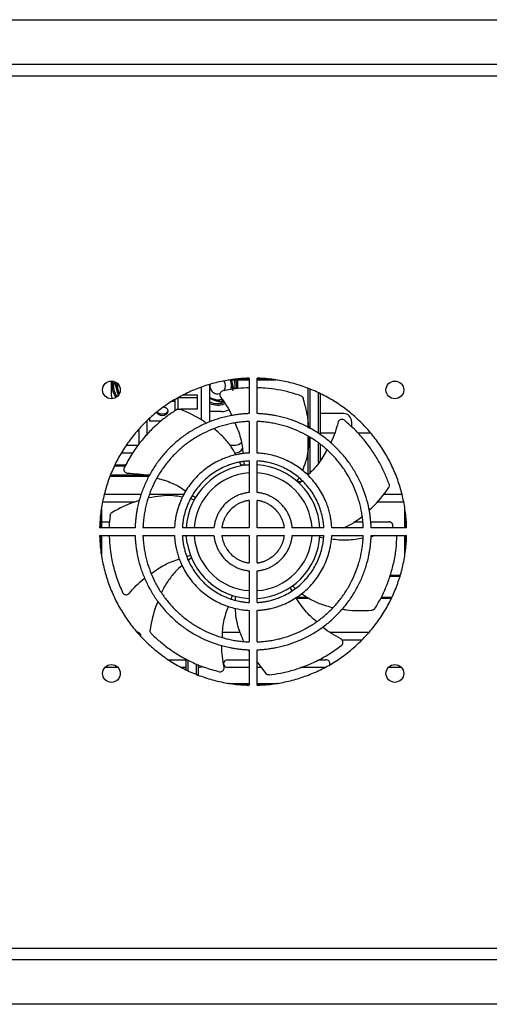
# Model space of a CAD drawing. Units: millimetres. Extents: x -3044 to 3202, y -117 to 6795.
# Drawn here: x -214 to -94, y 5750 to 6000 of the extents above; entities that cross this region are included whole.
import ezdxf

# ---------------------------------------------------------------- set-up
doc = ezdxf.new("R2010")
doc.units = ezdxf.units.MM

msp = doc.modelspace()

# ---------------------------------------------------------------- linework, layer by layer
at = {"color": 7, "linetype": 'Continuous', "lineweight": 25}
for p, q in [((-844.43, 6000.23), (1155.57, 6000.23)), ((-831.68, 5988.93), (1142.82, 5988.93)), ((1142.82, 5985.93), (-831.68, 5985.93)), ((-190.43, 5904.75), (-190.43, 5908.48)), ((-165.43, 5898.1), (-165.43, 5907.56)), ((-155.43, 5908.73), (-160.21, 5908.73)), ((-158.43, 5908.73), (-158.43, 5906.58)), ((-158.25, 5908.93), (-155.43, 5908.93)), ((-155.43, 5909.22), (-155.43, 5900.22)), ((-153.43, 5900.22), (-153.43, 5909.22)), ((-153.43, 5908.93), (-150.62, 5908.93)), ((-148.65, 5908.73), (-153.43, 5908.73)), ((-167.53, 5898.56), (-167.53, 5906.93)), ((-163.43, 5905.23), (-162.8, 5905.34)), ((-140.43, 5896.6), (-140.43, 5906.63)), ((-140.03, 5906.48), (-140.03, 5896.39)), ((-137.83, 5895.21), (-137.83, 5905.52)), ((-137.43, 5905.33), (-137.43, 5894.9)), ((-190.43, 5904.75), (-190.36, 5903.98)), ((-174.23, 5903.3), (-174.9, 5903.3)), ((-174.23, 5903.3), (-174.23, 5903.72)), ((-174.23, 5900.97), (-174.23, 5903.3)), ((-173.59, 5904.21), (-173.59, 5901.39)), ((-168.59, 5904.22), (-173.56, 5904.22)), ((-168.59, 5904.93), (-172.2, 5904.93)), ((-168.59, 5904.22), (-168.59, 5904.93)), ((-168.59, 5901.39), (-168.59, 5904.22)), ((-162.52, 5903.3), (-162.19, 5903.61)), ((-162.06, 5903.39), (-162.46, 5903.01)), ((-172.91, 5901.39), (-168.59, 5901.39)), ((-162.43, 5900.75), (-165.43, 5900.75)), ((-140.43, 5900.23), (-140.89, 5900.23)), ((-131.43, 5900.23), (-137.43, 5900.23)), ((-181.33, 5894.98), (-181.33, 5898.39)), ((-180.73, 5898.91), (-180.73, 5898.35)), ((-180.73, 5898.35), (-177.77, 5898.35)), ((-155.43, 5898.22), (-155.43, 5890.21)), ((-153.43, 5890.21), (-153.43, 5898.22)), ((-129.43, 5898.23), (-129.43, 5896.86)), ((-183.43, 5896.15), (-183.43, 5892.49)), ((-133.86, 5895.23), (-137.43, 5895.23)), ((-124.64, 5895.23), (-127.78, 5895.23)), ((-140.43, 5884.96), (-140.43, 5894.35)), ((-140.03, 5894.13), (-140.03, 5884.96)), ((-137.83, 5887.77), (-137.83, 5892.66)), ((-187.79, 5890.23), (-185.03, 5890.23)), ((-186.54, 5892.23), (-183.61, 5892.23)), ((-160.33, 5892.23), (-158.93, 5892.23)), ((-137.43, 5892.33), (-137.43, 5888.3)), ((-157.45, 5886.96), (-157.84, 5887.87)), ((-156.82, 5888.01), (-156.73, 5887.08)), ((-155.43, 5888.21), (-155.43, 5880.18)), ((-153.43, 5880.18), (-153.43, 5888.21)), ((-187, 5886.83), (-189.72, 5886.83)), ((-189.53, 5887.23), (-186.78, 5887.23)), ((-157.57, 5887.23), (-155.43, 5887.23)), ((-180.8, 5884.23), (-190.83, 5884.23)), ((-190.68, 5884.63), (-180.59, 5884.63)), ((-143.24, 5883.03), (-142.79, 5883.85)), ((-142, 5883.21), (-142.69, 5882.53)), ((-140.45, 5884.71), (-140.43, 5884.96)), ((-184.57, 5877.73), (-192.66, 5877.73)), ((-192.14, 5879.73), (-182.77, 5879.73)), ((-180.68, 5879.73), (-171.92, 5879.73)), ((-169.4, 5878.3), (-170.3, 5878.55)), ((-169.82, 5879.45), (-169.03, 5878.94)), ((-155.43, 5878.17), (-155.43, 5871.23)), ((-153.43, 5871.23), (-153.43, 5878.17)), ((-116.2, 5877.73), (-123.04, 5877.73)), ((-121.38, 5879.73), (-116.72, 5879.73)), ((-192.93, 5876.01), (-192.93, 5871.23)), ((-115.93, 5871.23), (-115.93, 5876.01)), ((-193.13, 5871.23), (-193.13, 5874.05)), ((-192.93, 5872.73), (-190.89, 5872.73)), ((-128.68, 5872.73), (-126.64, 5872.73)), ((-124.63, 5872.73), (-119.93, 5872.73)), ((-115.73, 5874.05), (-115.73, 5871.23)), ((-184.42, 5871.23), (-193.42, 5871.23)), ((-174.41, 5871.23), (-182.41, 5871.23)), ((-164.38, 5871.23), (-172.4, 5871.23)), ((-155.43, 5871.23), (-162.37, 5871.23)), ((-146.5, 5871.23), (-153.43, 5871.23)), ((-136.46, 5871.23), (-144.48, 5871.23)), ((-126.45, 5871.23), (-134.46, 5871.23)), ((-115.45, 5871.23), (-124.45, 5871.23)), ((-193.42, 5869.23), (-184.42, 5869.23)), ((-193.13, 5866.42), (-193.13, 5869.23)), ((-192.93, 5869.23), (-192.93, 5864.46)), ((-182.41, 5869.23), (-174.41, 5869.23)), ((-172.4, 5869.23), (-164.38, 5869.23)), ((-171.19, 5867.36), (-171.4, 5869.23)), ((-169.4, 5869.23), (-169.22, 5867.69)), ((-162.37, 5869.23), (-155.43, 5869.23)), ((-155.43, 5869.23), (-155.43, 5862.3)), ((-153.43, 5862.3), (-153.43, 5869.23)), ((-153.43, 5869.23), (-146.5, 5869.23)), ((-144.48, 5869.23), (-136.46, 5869.23)), ((-136.55, 5868.61), (-137.5, 5868.72)), ((-134.46, 5869.23), (-126.45, 5869.23)), ((-124.45, 5869.23), (-115.45, 5869.23)), ((-115.93, 5864.46), (-115.93, 5869.23)), ((-115.73, 5869.23), (-115.73, 5866.42)), ((-171.25, 5863.94), (-170.34, 5864.25)), ((-170.07, 5863.57), (-170.87, 5862.99)), ((-155.43, 5860.28), (-155.43, 5852.26)), ((-153.43, 5852.26), (-153.43, 5860.28)), ((-117.14, 5858.83), (-119.69, 5858.83)), ((-119.56, 5859.23), (-117.02, 5859.23)), ((-144.54, 5855.21), (-145.06, 5856.05)), ((-144.45, 5856.47), (-143.73, 5855.84)), ((-159.99, 5853.18), (-159.67, 5854.06)), ((-158.97, 5853.85), (-159.01, 5852.87)), ((-140.13, 5853.23), (-143.33, 5853.23)), ((-143.29, 5853.63), (-140.74, 5853.63)), ((-119.33, 5853.23), (-122.05, 5853.23)), ((-121.86, 5853.63), (-119.14, 5853.63)), ((-155.43, 5850.26), (-155.43, 5842.25)), ((-153.43, 5842.25), (-153.43, 5850.26)), ((-183.94, 5844.73), (-183.93, 5844.73)), ((-162.18, 5844.73), (-157.79, 5844.73)), ((-134.83, 5844.73), (-125.07, 5844.73)), ((-126.79, 5842.73), (-131.84, 5842.73)), ((-155.69, 5840.28), (-155.43, 5839.82)), ((-155.43, 5840.25), (-155.43, 5831.25)), ((-153.43, 5831.25), (-153.43, 5840.25)), ((-175.81, 5837.73), (-171.43, 5837.73)), ((-171.43, 5835.13), (-171.43, 5837.89)), ((-171.03, 5837.68), (-171.03, 5834.94)), ((-160.93, 5837.73), (-155.43, 5837.73)), ((-137.72, 5837.73), (-135.93, 5837.73)), ((-188.76, 5835.73), (-192.11, 5835.73)), ((-171.43, 5835.73), (-172.6, 5835.73)), ((-168.83, 5833.99), (-168.83, 5836.66)), ((-168.43, 5836.49), (-168.43, 5833.83)), ((-167.93, 5835.73), (-168.43, 5835.73)), ((-155.43, 5835.73), (-160.93, 5835.73)), ((-153.43, 5837.08), (-151.24, 5834.21)), ((-152.4, 5835.73), (-153.43, 5835.73)), ((-136.26, 5835.73), (-142.38, 5835.73)), ((-116.76, 5835.73), (-120.11, 5835.73)), ((-160.21, 5831.73), (-155.43, 5831.73)), ((-155.43, 5831.53), (-158.25, 5831.53)), ((-153.43, 5831.73), (-148.65, 5831.73)), ((-150.62, 5831.53), (-153.43, 5831.53)), ((-804.68, 5764.53), (1142.82, 5764.53)), ((1142.82, 5761.53), (-804.68, 5761.53)), ((1155.57, 5750.23), (-844.43, 5750.23))]:
    msp.add_line(p, q, dxfattribs=at)
at = {"color": 7, "linetype": 'Continuous', "lineweight": 25, "flags": 128}
for points in [[(-160.27, 5908.73), (-160.15, 5908.46), (-160.02, 5908.02)], [(-178.91, 5900.49), (-178.87, 5900.42), (-178.54, 5900.07), (-178.06, 5899.84), (-177.48, 5899.76), (-176.91, 5899.84), (-176.42, 5900.07), (-176.1, 5900.42), (-175.98, 5900.82), (-176.1, 5901.23), (-176.42, 5901.57), (-176.91, 5901.8), (-177.24, 5901.87)], [(-178.75, 5900.62), (-178.54, 5900.43), (-178.06, 5900.2), (-177.48, 5900.12), (-176.91, 5900.2), (-176.42, 5900.43), (-176.1, 5900.77), (-176, 5901)], [(-142.63, 5882.57), (-142.72, 5882.58), (-142.75, 5882.59)], [(-167.25, 5836), (-167.55, 5835.81), (-167.93, 5835.73)]]:
    msp.add_lwpolyline(points, dxfattribs=at)
at = {"color": 7, "linetype": 'Continuous', "lineweight": 25}
for centre in [(-190.43, 5906.23), (-118.43, 5906.23), (-190.43, 5834.23), (-118.43, 5834.23)]:
    msp.add_circle(centre, 2.25, dxfattribs=at)
for centre, radius, start, end in [((-185.43, 5907.23), 4.85, 165.3237, 217.2962), ((-185.43, 5907.23), 4.48, 165.1534, 217.4665), ((-185.43, 5907.23), 3.5, 169.7137, 195.506), ((-163.43, 5907.23), 2, 170.1258, 270), ((-163.43, 5907.23), 2, 322.3526, 39.7673), ((-160.58, 5907.73), 1, 90.0047, 99.29), ((-163.43, 5907.23), 3.5, 344.425, 12.9896), ((-163.43, 5907.23), 4.48, 349.9698, 19.576), ((-163.43, 5907.23), 4.85, 351.4982, 18.0157), ((-148.29, 5907.73), 1, 80.6952, 90), ((-185.43, 5907.23), 3.5, 195.506, 212.9062), ((-163.43, 5907.23), 3.5, 235.1501, 252.9896), ((-163.43, 5907.23), 4.48, 243.4652, 290.4864), ((-163.43, 5907.23), 4.85, 245.6461, 291.3457), ((-163.43, 5907.23), 3.5, 252.9896, 287.5142), ((-162.43, 5904.75), 4, 270, 295.8335), ((-131.43, 5898.23), 2, 0, 90), ((-158.93, 5894.23), 2, 270, 317.6969), ((-158.93, 5892.23), 2, 270, 333.7716), ((-154.43, 5870.23), 17, 93.3723, 176.6277), ((-154.43, 5870.23), 15, 93.8226, 176.1774), ((-154.43, 5870.23), 17, 3.3723, 86.6277), ((-154.43, 5870.23), 15, 3.8226, 86.1774), ((-142.43, 5884.96), 2, 230.8333, 286.9841), ((-191.93, 5876.38), 1, 170.6952, 180), ((-116.93, 5876.38), 1, 0.0047, 9.29), ((-119.93, 5871.73), 1, 330, 90), ((-154.43, 5870.23), 15, 189.7487, 266.1774), ((-154.43, 5870.23), 17, 273.3723, 356.6277), ((-154.43, 5870.23), 15, 273.8226, 356.1774), ((-154.43, 5870.23), 17, 189.7487, 266.6277), ((-191.93, 5864.09), 1, 180.0047, 189.29), ((-116.93, 5864.09), 1, 350.6952, 0), ((-183.93, 5843.73), 1, 353.3833, 90), ((-160.93, 5836.73), 1, 90, 270), ((-135.93, 5836.73), 1, 348.6036, 90), ((-160.58, 5832.73), 1, 260.6952, 270), ((-148.29, 5832.73), 1, 270.0047, 279.29)]:
    msp.add_arc(centre, radius, start, end, dxfattribs=at)
for points, knots in [([(-155.43, 5909.22), (-156.37, 5909.2), (-158.59, 5909.06), (-162.05, 5908.55), (-165.77, 5907.62), (-169.38, 5906.32), (-172.85, 5904.68), (-176.13, 5902.71), (-179.21, 5900.43), (-182.05, 5897.86), (-184.63, 5895.02), (-186.91, 5891.94), (-188.88, 5888.65), (-190.52, 5885.18), (-191.81, 5881.57), (-192.74, 5877.85), (-193.26, 5874.39), (-193.4, 5872.18), (-193.42, 5871.23)], [0.2540812, 0.2540812, 0.2540812, 0.2540812, 0.2656239, 0.28125, 0.2968739, 0.3125, 0.3281239, 0.34375, 0.3593739, 0.375, 0.3906239, 0.40625, 0.4218739, 0.4375, 0.4531239, 0.46875, 0.4843739, 0.4959187, 0.4959187, 0.4959187, 0.4959187]), ([(-188.66, 5904.86), (-188.91, 5905.79), (-189.23, 5906.95), (-189.56, 5908.09), (-189.63, 5908.32)], [0, 0, 0, 0, 0.7984821, 1, 1, 1, 1]), ([(-188.81, 5906.3), (-188.87, 5906.55), (-189.06, 5907.23), (-189.24, 5907.85), (-189.35, 5908.25)], [0, 0, 0, 0, 0.362107, 1, 1, 1, 1]), ([(-160.19, 5908.73), (-160.16, 5908.62), (-160.11, 5908.4), (-160.05, 5908.15), (-160.02, 5908.02)], [0, 0, 0, 0, 0.484805, 1, 1, 1, 1]), ([(-160.02, 5908.02), (-159.96, 5907.77), (-159.8, 5907.08), (-159.66, 5906.45), (-159.57, 5906.05)], [0, 0, 0, 0, 0.362107, 1, 1, 1, 1]), ([(-159.93, 5908.73), (-159.78, 5908.04), (-159.6, 5907.26), (-159.42, 5906.5), (-159.4, 5906.42)], [0, 0, 0, 0, 0.895631, 1, 1, 1, 1]), ([(-115.45, 5871.23), (-115.47, 5872.18), (-115.61, 5874.39), (-116.12, 5877.85), (-117.05, 5881.57), (-118.34, 5885.18), (-119.98, 5888.65), (-121.95, 5891.94), (-124.24, 5895.02), (-126.81, 5897.85), (-129.65, 5900.43), (-132.73, 5902.71), (-136.02, 5904.68), (-139.48, 5906.32), (-143.09, 5907.62), (-146.81, 5908.55), (-150.27, 5909.06), (-152.49, 5909.2), (-153.43, 5909.22)], [0.0040813, 0.0040813, 0.0040813, 0.0040813, 0.0156244, 0.03125, 0.0468739, 0.0625, 0.0781239, 0.09375, 0.1093739, 0.125, 0.1406239, 0.15625, 0.1718739, 0.1875, 0.2031239, 0.21875, 0.2343739, 0.2459187, 0.2459187, 0.2459187, 0.2459187]), ([(-188.49, 5905.18), (-188.56, 5905.42), (-188.66, 5905.78), (-188.77, 5906.17), (-188.81, 5906.3)], [0, 0, 0, 0, 0.678572, 1, 1, 1, 1]), ([(-162.1, 5906), (-162.21, 5905.96), (-162.45, 5905.88), (-162.72, 5905.61), (-162.88, 5905.27), (-162.9, 5904.9), (-162.82, 5904.62), (-162.72, 5904.48), (-162.69, 5904.43)], [0, 0, 0, 0, 0.193708, 0.387415, 0.579092, 0.757926, 0.921413, 1, 1, 1, 1]), ([(-155.43, 5906.76), (-156.36, 5906.73), (-158.5, 5906.67), (-160.8, 5906.24), (-162.1, 5906)], [0, 0, 0, 0, 0.436578, 1, 1, 1, 1]), ([(-142.31, 5904.74), (-143.23, 5905.04), (-145.08, 5905.65), (-148.14, 5906.3), (-150.92, 5906.7), (-152.73, 5906.74), (-153.43, 5906.76)], [0, 0, 0, 0, 0.2788027, 0.5594893, 0.8293221, 1, 1, 1, 1]), ([(-164.46, 5903.89), (-164.71, 5903.96), (-165.05, 5904.07), (-165.35, 5904.16), (-165.43, 5904.19)], [0, 0, 0, 0, 0.73542, 1, 1, 1, 1]), ([(-162.46, 5903.01), (-162.68, 5903.08), (-163.66, 5903.4), (-164.66, 5903.7), (-165.43, 5903.93)], [0, 0, 0, 0, 0.230684, 1, 1, 1, 1]), ([(-162.52, 5903.3), (-163.03, 5903.45), (-163.65, 5903.64), (-164.33, 5903.85), (-164.46, 5903.89)], [0, 0, 0, 0, 0.816883, 1, 1, 1, 1]), ([(-162.69, 5904.43), (-161.64, 5902.96), (-160.55, 5901.44), (-159.84, 5899.73), (-159.82, 5899.67)], [0, 0, 0, 0, 0.967302, 1, 1, 1, 1]), ([(-162.52, 5903.3), (-162.52, 5903.29), (-162.52, 5903.28), (-162.51, 5903.22), (-162.49, 5903.13), (-162.47, 5903.05), (-162.46, 5903.01), (-162.46, 5903.01)], [0, 0, 0, 0, 0.2359, 0.470834, 0.731531, 0.992104, 1, 1, 1, 1]), ([(-142.31, 5904.74), (-142.2, 5904.69), (-142.04, 5904.62), (-141.84, 5904.41), (-141.73, 5904.24), (-141.69, 5904.12), (-141.68, 5904.07)], [0, 0, 0, 0, 0.440925, 0.674921, 0.873676, 1, 1, 1, 1]), ([(-140.3, 5896.53), (-140.32, 5896.93), (-140.44, 5899.48), (-141.11, 5901.97), (-141.68, 5904.07)], [0, 0, 0, 0, 0.153856, 1, 1, 1, 1]), ([(-173.85, 5901.23), (-174.66, 5900.69), (-176.29, 5899.62), (-178.71, 5897.65), (-181.02, 5895.42), (-183.22, 5892.87), (-185.31, 5889.99), (-186.55, 5887.7), (-187.17, 5886.54)], [0, 0, 0, 0, 0.167329, 0.335789, 0.497735, 0.660872, 0.829048, 1, 1, 1, 1]), ([(-155.43, 5900.22), (-155.61, 5900.21), (-155.98, 5900.2), (-156.52, 5900.16), (-157.06, 5900.12), (-157.6, 5900.07), (-158.14, 5900.01), (-158.68, 5899.93), (-159.21, 5899.85), (-159.75, 5899.76), (-161.07, 5899.51), (-163.16, 5898.99), (-165.93, 5897.99), (-168.6, 5896.73), (-171.13, 5895.22), (-173.5, 5893.46), (-175.68, 5891.48), (-177.66, 5889.3), (-179.42, 5886.93), (-180.93, 5884.4), (-182.19, 5881.73), (-183.19, 5878.96), (-183.74, 5876.73), (-184.04, 5875.12), (-184.18, 5874.16), (-184.29, 5873.18), (-184.37, 5872.21), (-184.4, 5871.56), (-184.42, 5871.23)], [0, 0, 0, 0, 0.012048, 0.024086, 0.036118, 0.048148, 0.06018, 0.072218, 0.084267, 0.096329, 0.108409, 0.173669, 0.23894, 0.304199, 0.369471, 0.43473, 0.500002, 0.565261, 0.630532, 0.695792, 0.761063, 0.826323, 0.891594, 0.913319, 0.934999, 0.956657, 0.978317, 1, 1, 1, 1]), ([(-173.85, 5901.23), (-173.75, 5901.28), (-173.59, 5901.36), (-173.3, 5901.39), (-173.1, 5901.36), (-172.98, 5901.32), (-172.94, 5901.3)], [0, 0, 0, 0, 0.440925, 0.674921, 0.873676, 1, 1, 1, 1]), ([(-166.28, 5897.75), (-166.57, 5897.96), (-168.61, 5899.43), (-170.94, 5900.44), (-172.94, 5901.3)], [0, 0, 0, 0, 0.139906, 1, 1, 1, 1]), ([(-124.45, 5871.23), (-124.46, 5871.41), (-124.47, 5871.78), (-124.5, 5872.32), (-124.55, 5872.86), (-124.6, 5873.4), (-124.66, 5873.94), (-124.73, 5874.48), (-124.81, 5875.02), (-124.91, 5875.55), (-125.16, 5876.87), (-125.68, 5878.96), (-126.67, 5881.73), (-127.93, 5884.4), (-129.45, 5886.93), (-131.2, 5889.3), (-133.19, 5891.48), (-135.37, 5893.46), (-137.74, 5895.22), (-140.27, 5896.73), (-142.93, 5897.99), (-145.71, 5898.99), (-147.93, 5899.55), (-149.54, 5899.84), (-150.51, 5899.98), (-151.48, 5900.09), (-152.46, 5900.18), (-153.11, 5900.2), (-153.43, 5900.22)], [0, 0, 0, 0, 0.012049, 0.024087, 0.03612, 0.04815, 0.060182, 0.07222, 0.084268, 0.09633, 0.108409, 0.173669, 0.23894, 0.304199, 0.369471, 0.43473, 0.500002, 0.565261, 0.630532, 0.695792, 0.761063, 0.826323, 0.891594, 0.913319, 0.934999, 0.956657, 0.978317, 1, 1, 1, 1]), ([(-155.43, 5898.22), (-155.58, 5898.21), (-155.87, 5898.2), (-156.31, 5898.17), (-156.74, 5898.14), (-157.49, 5898.07), (-158.54, 5897.94), (-159.9, 5897.71), (-161.24, 5897.41), (-163, 5896.92), (-165.16, 5896.14), (-167.65, 5894.97), (-170.01, 5893.55), (-172.22, 5891.91), (-174.26, 5890.06), (-176.11, 5888.03), (-177.75, 5885.81), (-179.17, 5883.45), (-180.34, 5880.97), (-181.12, 5878.81), (-181.6, 5877.04), (-181.91, 5875.7), (-182.14, 5874.34), (-182.29, 5873.14), (-182.38, 5872.11), (-182.4, 5871.52), (-182.41, 5871.23)], [0, 0, 0, 0, 0.010407, 0.020819, 0.031237, 0.041665, 0.074417, 0.107156, 0.139881, 0.172646, 0.238117, 0.303588, 0.369059, 0.43453, 0.500001, 0.565472, 0.630942, 0.696413, 0.761884, 0.827355, 0.860107, 0.892846, 0.925571, 0.958336, 0.979177, 1, 1, 1, 1]), ([(-159.02, 5897.77), (-158.76, 5897.17), (-157.94, 5895.3), (-157.24, 5892.68), (-157.08, 5890.64), (-157.02, 5889.99)], [0, 0, 0, 0, 0.24153, 0.75762, 1, 1, 1, 1]), ([(-126.45, 5871.23), (-126.46, 5871.38), (-126.47, 5871.67), (-126.49, 5872.11), (-126.53, 5872.54), (-126.59, 5873.29), (-126.72, 5874.34), (-126.96, 5875.7), (-127.26, 5877.04), (-127.75, 5878.81), (-128.52, 5880.97), (-129.7, 5883.45), (-131.11, 5885.81), (-132.75, 5888.03), (-134.6, 5890.06), (-136.64, 5891.91), (-138.85, 5893.55), (-141.21, 5894.97), (-143.7, 5896.14), (-145.86, 5896.92), (-147.63, 5897.41), (-148.97, 5897.71), (-150.32, 5897.94), (-151.52, 5898.09), (-152.56, 5898.18), (-153.14, 5898.2), (-153.43, 5898.22)], [0, 0, 0, 0, 0.010408, 0.02082, 0.031238, 0.041665, 0.074417, 0.107156, 0.139881, 0.172646, 0.238117, 0.303588, 0.369059, 0.43453, 0.500001, 0.565472, 0.630942, 0.696413, 0.761884, 0.827355, 0.860107, 0.892846, 0.925571, 0.958336, 0.979177, 1, 1, 1, 1]), ([(-132.85, 5898.01), (-133.34, 5896.27), (-133.86, 5894.46), (-134.76, 5892.82), (-134.8, 5892.75)], [0, 0, 0, 0, 0.956747, 1, 1, 1, 1]), ([(-131.25, 5898.52), (-131.35, 5898.59), (-131.56, 5898.73), (-131.94, 5898.77), (-132.3, 5898.68), (-132.61, 5898.47), (-132.78, 5898.23), (-132.83, 5898.07), (-132.85, 5898.01)], [0, 0, 0, 0, 0.193708, 0.387415, 0.579092, 0.757926, 0.921413, 1, 1, 1, 1]), ([(-119.9, 5882.27), (-120.24, 5883.18), (-120.92, 5885), (-122.3, 5887.8), (-123.96, 5890.56), (-125.96, 5893.26), (-128.3, 5895.94), (-130.26, 5897.66), (-131.25, 5898.52)], [0, 0, 0, 0, 0.167329, 0.335789, 0.497735, 0.660872, 0.829048, 1, 1, 1, 1]), ([(-158.74, 5889.76), (-159.14, 5890.45), (-160.04, 5892.05), (-161.92, 5894.28), (-163.51, 5895.66), (-164.32, 5896.36)], [0, 0, 0, 0, 0.275971, 0.63151, 1, 1, 1, 1]), ([(-141.89, 5885.69), (-141.58, 5886.46), (-140.88, 5888.19), (-140.3, 5891.07), (-140.22, 5893.16), (-140.17, 5894.21)], [0, 0, 0, 0, 0.285226, 0.638859, 1, 1, 1, 1]), ([(-155.43, 5890.21), (-155.57, 5890.2), (-155.85, 5890.19), (-156.27, 5890.15), (-156.68, 5890.11), (-157.1, 5890.06), (-157.51, 5890), (-157.92, 5889.93), (-158.63, 5889.8), (-159.61, 5889.57), (-160.87, 5889.19), (-162.3, 5888.65), (-163.88, 5887.9), (-166.12, 5886.55), (-168.67, 5884.47), (-170.75, 5881.92), (-172.1, 5879.68), (-172.94, 5877.9), (-173.6, 5876.05), (-173.98, 5874.54), (-174.18, 5873.42), (-174.29, 5872.69), (-174.36, 5871.96), (-174.39, 5871.48), (-174.41, 5871.23)], [0, 0, 0, 0, 0.014212, 0.028418, 0.042622, 0.056831, 0.071052, 0.08529, 0.099552, 0.144097, 0.188553, 0.233114, 0.299871, 0.366646, 0.500017, 0.633387, 0.700144, 0.766919, 0.833676, 0.900451, 0.925386, 0.950266, 0.975126, 1, 1, 1, 1]), ([(-134.46, 5871.23), (-134.47, 5871.37), (-134.48, 5871.65), (-134.52, 5872.07), (-134.56, 5872.48), (-134.61, 5872.9), (-134.67, 5873.31), (-134.74, 5873.72), (-134.87, 5874.43), (-135.1, 5875.41), (-135.48, 5876.67), (-136.02, 5878.1), (-136.77, 5879.68), (-138.11, 5881.92), (-140.2, 5884.47), (-142.74, 5886.55), (-144.99, 5887.9), (-146.77, 5888.74), (-148.62, 5889.4), (-150.13, 5889.78), (-151.25, 5889.98), (-151.98, 5890.09), (-152.7, 5890.16), (-153.19, 5890.19), (-153.43, 5890.21)], [0, 0, 0, 0, 0.014214, 0.02842, 0.042624, 0.056834, 0.071054, 0.085291, 0.099552, 0.144097, 0.188553, 0.233114, 0.299871, 0.366646, 0.500017, 0.633387, 0.700144, 0.766919, 0.833676, 0.900451, 0.925386, 0.950266, 0.975126, 1, 1, 1, 1]), ([(-135.77, 5890.97), (-136.07, 5890.4), (-137.02, 5888.6), (-138.6, 5886.47), (-140.04, 5885.11), (-140.46, 5884.71)], [0, 0, 0, 0, 0.24569, 0.775404, 1, 1, 1, 1]), ([(-155.43, 5888.21), (-155.57, 5888.2), (-155.85, 5888.18), (-156.27, 5888.14), (-156.69, 5888.09), (-157.11, 5888.04), (-157.53, 5887.97), (-158.19, 5887.84), (-159.09, 5887.63), (-160.22, 5887.29), (-161.51, 5886.81), (-162.93, 5886.13), (-164.95, 5884.92), (-167.24, 5883.04), (-169.12, 5880.75), (-170.33, 5878.73), (-171.09, 5877.13), (-171.69, 5875.47), (-172.04, 5874.05), (-172.24, 5872.91), (-172.35, 5872.08), (-172.39, 5871.51), (-172.4, 5871.23)], [0, 0, 0, 0, 0.016069, 0.032131, 0.048196, 0.064273, 0.080371, 0.096498, 0.141381, 0.186177, 0.231079, 0.298344, 0.36563, 0.500018, 0.634407, 0.701672, 0.768958, 0.836223, 0.903509, 0.935722, 0.967862, 1, 1, 1, 1]), ([(-136.46, 5871.23), (-136.47, 5871.37), (-136.49, 5871.65), (-136.53, 5872.07), (-136.57, 5872.49), (-136.63, 5872.91), (-136.7, 5873.33), (-136.82, 5873.99), (-137.03, 5874.9), (-137.38, 5876.02), (-137.86, 5877.31), (-138.53, 5878.73), (-139.74, 5880.75), (-141.62, 5883.04), (-143.91, 5884.92), (-145.93, 5886.13), (-147.53, 5886.89), (-149.2, 5887.49), (-150.62, 5887.84), (-151.75, 5888.04), (-152.59, 5888.15), (-153.15, 5888.19), (-153.43, 5888.21)], [0, 0, 0, 0, 0.01607, 0.032133, 0.048199, 0.064276, 0.080372, 0.096498, 0.141381, 0.186177, 0.231079, 0.298344, 0.36563, 0.500018, 0.634407, 0.701672, 0.768958, 0.836223, 0.903509, 0.935722, 0.967862, 1, 1, 1, 1]), ([(-187.17, 5886.54), (-187.21, 5886.42), (-187.3, 5886.19), (-187.26, 5885.81), (-187.09, 5885.48), (-186.82, 5885.23), (-186.54, 5885.12), (-186.37, 5885.1), (-186.32, 5885.09)], [0, 0, 0, 0, 0.193708, 0.387415, 0.579092, 0.757926, 0.921413, 1, 1, 1, 1]), ([(-186.32, 5885.09), (-184.51, 5885), (-182.62, 5884.9), (-180.82, 5884.38), (-180.73, 5884.36)], [0, 0, 0, 0, 0.954431, 1, 1, 1, 1]), ([(-178.78, 5883.8), (-178.16, 5883.64), (-176.21, 5883.12), (-173.73, 5882.03), (-172.04, 5880.89), (-171.5, 5880.53)], [0, 0, 0, 0, 0.237609, 0.75667, 1, 1, 1, 1]), ([(-155.43, 5880.18), (-155.54, 5880.17), (-155.75, 5880.15), (-156.07, 5880.1), (-156.6, 5880), (-157.34, 5879.82), (-158.27, 5879.49), (-159.15, 5879.07), (-160.28, 5878.39), (-161.55, 5877.35), (-162.59, 5876.08), (-163.27, 5874.96), (-163.69, 5874.07), (-164.02, 5873.14), (-164.21, 5872.35), (-164.33, 5871.71), (-164.36, 5871.39), (-164.38, 5871.23)], [0, 0, 0, 0, 0.023372, 0.046773, 0.070229, 0.141866, 0.213544, 0.285182, 0.35686, 0.500002, 0.643144, 0.714781, 0.786459, 0.858097, 0.929775, 0.964925, 1, 1, 1, 1]), ([(-144.48, 5871.23), (-144.49, 5871.34), (-144.52, 5871.55), (-144.57, 5871.87), (-144.66, 5872.4), (-144.85, 5873.14), (-145.18, 5874.07), (-145.6, 5874.96), (-146.27, 5876.08), (-147.32, 5877.35), (-148.59, 5878.39), (-149.71, 5879.07), (-150.6, 5879.49), (-151.52, 5879.82), (-152.32, 5880.02), (-152.95, 5880.13), (-153.27, 5880.17), (-153.43, 5880.18)], [0, 0, 0, 0, 0.023374, 0.046775, 0.070229, 0.141866, 0.213544, 0.285182, 0.35686, 0.500002, 0.643144, 0.714781, 0.786459, 0.858097, 0.929775, 0.964925, 1, 1, 1, 1]), ([(-124.99, 5875.64), (-124.72, 5875.88), (-122.82, 5877.55), (-121.31, 5879.6), (-120.02, 5881.36)], [0, 0, 0, 0, 0.144118, 1, 1, 1, 1]), ([(-119.9, 5882.27), (-119.87, 5882.15), (-119.82, 5881.98), (-119.86, 5881.7), (-119.93, 5881.51), (-120, 5881.4), (-120.02, 5881.36)], [0, 0, 0, 0, 0.440925, 0.674921, 0.873676, 1, 1, 1, 1]), ([(-183.26, 5878.15), (-183.63, 5878.05), (-186.08, 5877.36), (-188.34, 5876.16), (-190.26, 5875.14)], [0, 0, 0, 0, 0.148426, 1, 1, 1, 1]), ([(-172.3, 5879.03), (-173.12, 5879.16), (-174.96, 5879.45), (-177.89, 5879.37), (-179.94, 5878.99), (-180.97, 5878.8)], [0, 0, 0, 0, 0.284453, 0.63876, 1, 1, 1, 1]), ([(-155.43, 5878.17), (-155.53, 5878.16), (-155.71, 5878.13), (-156.16, 5878.05), (-156.76, 5877.9), (-157.5, 5877.64), (-158.21, 5877.3), (-159.11, 5876.76), (-160.13, 5875.93), (-160.96, 5874.91), (-161.5, 5874.01), (-161.84, 5873.3), (-162.1, 5872.56), (-162.25, 5871.96), (-162.33, 5871.52), (-162.36, 5871.33), (-162.37, 5871.23)], [0, 0, 0, 0, 0.026884, 0.053835, 0.1282, 0.202617, 0.276981, 0.351398, 0.5, 0.648602, 0.722966, 0.797383, 0.871748, 0.946165, 0.973109, 1, 1, 1, 1]), ([(-146.5, 5871.23), (-146.51, 5871.33), (-146.53, 5871.52), (-146.61, 5871.96), (-146.76, 5872.56), (-147.03, 5873.3), (-147.37, 5874.01), (-147.9, 5874.91), (-148.74, 5875.93), (-149.76, 5876.76), (-150.66, 5877.3), (-151.37, 5877.64), (-152.11, 5877.9), (-152.71, 5878.05), (-153.15, 5878.13), (-153.34, 5878.16), (-153.43, 5878.17)], [0, 0, 0, 0, 0.026886, 0.053835, 0.1282, 0.202617, 0.276981, 0.351398, 0.5, 0.648602, 0.722966, 0.797383, 0.871748, 0.946165, 0.973109, 1, 1, 1, 1]), ([(-190.77, 5874.38), (-190.75, 5874.49), (-190.71, 5874.67), (-190.55, 5874.9), (-190.41, 5875.05), (-190.3, 5875.11), (-190.26, 5875.14)], [0, 0, 0, 0, 0.440925, 0.674921, 0.873676, 1, 1, 1, 1]), ([(-190.77, 5874.38), (-190.88, 5873.42), (-191, 5872.41), (-190.98, 5871.3), (-190.98, 5871.23)], [0, 0, 0, 0, 0.939993, 1, 1, 1, 1]), ([(-131.38, 5871.23), (-130.71, 5871.55), (-129.08, 5872.31), (-127.64, 5873.4), (-126.8, 5874.03)], [0, 0, 0, 0, 0.413158, 1, 1, 1, 1]), ([(-193.42, 5869.23), (-193.4, 5868.29), (-193.26, 5866.07), (-192.74, 5862.61), (-191.81, 5858.89), (-190.52, 5855.29), (-188.88, 5851.82), (-186.91, 5848.53), (-184.63, 5845.45), (-182.05, 5842.61), (-179.21, 5840.04), (-176.13, 5837.75), (-172.85, 5835.78), (-169.38, 5834.14), (-165.77, 5832.85), (-162.05, 5831.92), (-158.59, 5831.41), (-156.38, 5831.27), (-155.43, 5831.25)], [0.5040812, 0.5040812, 0.5040812, 0.5040812, 0.5156239, 0.53125, 0.5468739, 0.5625, 0.5781239, 0.59375, 0.6093739, 0.625, 0.6406239, 0.65625, 0.6718739, 0.6875, 0.7031239, 0.71875, 0.7343739, 0.7459187, 0.7459187, 0.7459187, 0.7459187]), ([(-190.96, 5869.23), (-190.96, 5868.92), (-190.96, 5867.6), (-190.69, 5865.14), (-190.08, 5861.84), (-189.13, 5858.41), (-188.11, 5856.01), (-187.59, 5854.81)], [0, 0, 0, 0, 0.070863, 0.297402, 0.525608, 0.760862, 1, 1, 1, 1]), ([(-184.42, 5869.23), (-184.41, 5869.05), (-184.4, 5868.69), (-184.36, 5868.15), (-184.32, 5867.61), (-184.27, 5867.07), (-184.2, 5866.53), (-184.13, 5865.99), (-184.05, 5865.45), (-183.96, 5864.92), (-183.71, 5863.6), (-183.19, 5861.51), (-182.19, 5858.74), (-180.93, 5856.07), (-179.42, 5853.54), (-177.66, 5851.17), (-175.68, 5848.99), (-173.5, 5847.01), (-171.13, 5845.25), (-168.6, 5843.73), (-165.93, 5842.47), (-163.16, 5841.48), (-160.93, 5840.92), (-159.32, 5840.63), (-158.35, 5840.49), (-157.38, 5840.37), (-156.41, 5840.29), (-155.76, 5840.26), (-155.43, 5840.25)], [0, 0, 0, 0, 0.012048, 0.024086, 0.036118, 0.048148, 0.06018, 0.072218, 0.084267, 0.096329, 0.108409, 0.173669, 0.23894, 0.304199, 0.369471, 0.43473, 0.500002, 0.565261, 0.630532, 0.695792, 0.761063, 0.826323, 0.891594, 0.913319, 0.934999, 0.956657, 0.978317, 1, 1, 1, 1]), ([(-182.41, 5869.23), (-182.41, 5869.09), (-182.4, 5868.8), (-182.37, 5868.36), (-182.34, 5867.92), (-182.27, 5867.18), (-182.14, 5866.12), (-181.91, 5864.77), (-181.6, 5863.43), (-181.12, 5861.66), (-180.34, 5859.5), (-179.17, 5857.01), (-177.75, 5854.65), (-176.11, 5852.44), (-174.26, 5850.4), (-172.22, 5848.55), (-170.01, 5846.92), (-167.65, 5845.5), (-165.16, 5844.32), (-163, 5843.55), (-161.24, 5843.06), (-159.9, 5842.76), (-158.54, 5842.53), (-157.34, 5842.38), (-156.31, 5842.29), (-155.72, 5842.26), (-155.43, 5842.25)], [0, 0, 0, 0, 0.010407, 0.020819, 0.031237, 0.041665, 0.074417, 0.107156, 0.139881, 0.172646, 0.238117, 0.303588, 0.369059, 0.43453, 0.500001, 0.565472, 0.630942, 0.696413, 0.761884, 0.827355, 0.860107, 0.892846, 0.925571, 0.958336, 0.979177, 1, 1, 1, 1]), ([(-174.41, 5869.23), (-174.4, 5869.09), (-174.38, 5868.82), (-174.35, 5868.4), (-174.31, 5867.98), (-174.26, 5867.57), (-174.2, 5867.16), (-174.13, 5866.74), (-173.99, 5866.04), (-173.77, 5865.05), (-173.38, 5863.8), (-172.85, 5862.37), (-172.1, 5860.79), (-170.75, 5858.54), (-168.67, 5856), (-166.12, 5853.91), (-163.88, 5852.57), (-162.1, 5851.73), (-160.25, 5851.06), (-158.74, 5850.69), (-157.61, 5850.48), (-156.89, 5850.38), (-156.16, 5850.3), (-155.68, 5850.27), (-155.43, 5850.26)], [0, 0, 0, 0, 0.014212, 0.028418, 0.042622, 0.056831, 0.071052, 0.08529, 0.099552, 0.144097, 0.188553, 0.233114, 0.299871, 0.366646, 0.500017, 0.633387, 0.700144, 0.766919, 0.833676, 0.900451, 0.925386, 0.950266, 0.975126, 1, 1, 1, 1]), ([(-172.4, 5869.23), (-172.4, 5869.09), (-172.38, 5868.81), (-172.34, 5868.39), (-172.29, 5867.97), (-172.23, 5867.56), (-172.17, 5867.14), (-172.04, 5866.47), (-171.83, 5865.57), (-171.49, 5864.44), (-171.01, 5863.16), (-170.33, 5861.73), (-169.12, 5859.71), (-167.24, 5857.42), (-164.95, 5855.55), (-162.93, 5854.33), (-161.33, 5853.58), (-159.67, 5852.98), (-158.25, 5852.63), (-157.11, 5852.43), (-156.27, 5852.32), (-155.71, 5852.28), (-155.43, 5852.26)], [0, 0, 0, 0, 0.016069, 0.032131, 0.048196, 0.064273, 0.080371, 0.096498, 0.141381, 0.186177, 0.231079, 0.298344, 0.36563, 0.500018, 0.634407, 0.701672, 0.768958, 0.836223, 0.903509, 0.935722, 0.967862, 1, 1, 1, 1]), ([(-164.38, 5869.23), (-164.37, 5869.13), (-164.35, 5868.92), (-164.3, 5868.6), (-164.2, 5868.07), (-164.02, 5867.33), (-163.69, 5866.4), (-163.27, 5865.51), (-162.59, 5864.39), (-161.55, 5863.12), (-160.28, 5862.07), (-159.15, 5861.4), (-158.27, 5860.98), (-157.34, 5860.65), (-156.55, 5860.45), (-155.91, 5860.34), (-155.59, 5860.3), (-155.43, 5860.28)], [0, 0, 0, 0, 0.023372, 0.046773, 0.070229, 0.141866, 0.213544, 0.285182, 0.35686, 0.500002, 0.643144, 0.714781, 0.786459, 0.858097, 0.929775, 0.964925, 1, 1, 1, 1]), ([(-162.37, 5869.23), (-162.36, 5869.14), (-162.33, 5868.95), (-162.25, 5868.51), (-162.1, 5867.91), (-161.84, 5867.17), (-161.5, 5866.46), (-160.96, 5865.56), (-160.13, 5864.54), (-159.11, 5863.71), (-158.21, 5863.17), (-157.5, 5862.83), (-156.76, 5862.57), (-156.16, 5862.42), (-155.71, 5862.33), (-155.53, 5862.31), (-155.43, 5862.3)], [0, 0, 0, 0, 0.026884, 0.053835, 0.1282, 0.202617, 0.276981, 0.351398, 0.5, 0.648602, 0.722966, 0.797383, 0.871748, 0.946165, 0.973109, 1, 1, 1, 1]), ([(-153.43, 5860.28), (-153.33, 5860.3), (-153.11, 5860.32), (-152.8, 5860.37), (-152.26, 5860.46), (-151.52, 5860.65), (-150.6, 5860.98), (-149.71, 5861.4), (-148.59, 5862.07), (-147.32, 5863.12), (-146.27, 5864.39), (-145.6, 5865.51), (-145.18, 5866.4), (-144.85, 5867.33), (-144.65, 5868.12), (-144.54, 5868.76), (-144.5, 5869.07), (-144.48, 5869.23)], [0, 0, 0, 0, 0.023372, 0.046773, 0.070229, 0.141866, 0.213544, 0.285182, 0.35686, 0.500002, 0.643144, 0.714781, 0.786459, 0.858097, 0.929775, 0.964927, 1, 1, 1, 1]), ([(-153.43, 5852.26), (-153.29, 5852.27), (-153.01, 5852.29), (-152.59, 5852.33), (-152.17, 5852.37), (-151.75, 5852.43), (-151.34, 5852.5), (-150.67, 5852.62), (-149.77, 5852.83), (-148.64, 5853.18), (-147.36, 5853.66), (-145.93, 5854.33), (-143.91, 5855.55), (-141.62, 5857.42), (-139.74, 5859.71), (-138.53, 5861.73), (-137.78, 5863.33), (-137.18, 5865), (-136.82, 5866.42), (-136.63, 5867.55), (-136.52, 5868.39), (-136.48, 5868.95), (-136.46, 5869.23)], [0, 0, 0, 0, 0.016069, 0.032131, 0.048196, 0.064273, 0.080371, 0.096498, 0.141381, 0.186177, 0.231079, 0.298344, 0.36563, 0.500018, 0.634406, 0.701672, 0.768958, 0.836223, 0.903509, 0.935724, 0.967864, 1, 1, 1, 1]), ([(-153.43, 5862.3), (-153.34, 5862.31), (-153.15, 5862.33), (-152.71, 5862.42), (-152.11, 5862.57), (-151.37, 5862.83), (-150.66, 5863.17), (-149.76, 5863.71), (-148.74, 5864.54), (-147.9, 5865.56), (-147.37, 5866.46), (-147.03, 5867.17), (-146.76, 5867.91), (-146.61, 5868.51), (-146.53, 5868.95), (-146.51, 5869.14), (-146.5, 5869.23)], [0, 0, 0, 0, 0.026884, 0.053835, 0.1282, 0.202617, 0.276981, 0.351398, 0.5, 0.648601, 0.722966, 0.797383, 0.871748, 0.946165, 0.973111, 1, 1, 1, 1]), ([(-153.43, 5850.26), (-153.29, 5850.27), (-153.02, 5850.28), (-152.6, 5850.32), (-152.18, 5850.36), (-151.77, 5850.41), (-151.36, 5850.47), (-150.94, 5850.54), (-150.24, 5850.67), (-149.25, 5850.9), (-148, 5851.28), (-146.57, 5851.82), (-144.99, 5852.57), (-142.74, 5853.91), (-140.2, 5856), (-138.11, 5858.54), (-136.77, 5860.79), (-135.93, 5862.57), (-135.26, 5864.42), (-134.89, 5865.93), (-134.68, 5867.05), (-134.58, 5867.78), (-134.5, 5868.5), (-134.47, 5868.99), (-134.46, 5869.23)], [0, 0, 0, 0, 0.014212, 0.028418, 0.042622, 0.056831, 0.071052, 0.08529, 0.099552, 0.144097, 0.188553, 0.233114, 0.299871, 0.366646, 0.500017, 0.633387, 0.700144, 0.766919, 0.833676, 0.900451, 0.925387, 0.950269, 0.975128, 1, 1, 1, 1]), ([(-153.43, 5842.25), (-153.29, 5842.26), (-153, 5842.27), (-152.56, 5842.3), (-152.12, 5842.33), (-151.38, 5842.4), (-150.32, 5842.53), (-148.97, 5842.76), (-147.63, 5843.06), (-145.86, 5843.55), (-143.7, 5844.32), (-141.21, 5845.5), (-138.85, 5846.92), (-136.64, 5848.55), (-134.6, 5850.4), (-132.75, 5852.44), (-131.11, 5854.65), (-129.7, 5857.01), (-128.52, 5859.5), (-127.75, 5861.66), (-127.26, 5863.43), (-126.96, 5864.77), (-126.72, 5866.12), (-126.58, 5867.32), (-126.49, 5868.36), (-126.46, 5868.94), (-126.45, 5869.23)], [0, 0, 0, 0, 0.010407, 0.020819, 0.031237, 0.041665, 0.074417, 0.107156, 0.139881, 0.172646, 0.238117, 0.303588, 0.369059, 0.43453, 0.500001, 0.565472, 0.630942, 0.696413, 0.761884, 0.827355, 0.860107, 0.892846, 0.925571, 0.958336, 0.979178, 1, 1, 1, 1]), ([(-153.43, 5831.25), (-152.49, 5831.27), (-150.27, 5831.41), (-146.81, 5831.92), (-143.09, 5832.85), (-139.48, 5834.14), (-136.02, 5835.78), (-132.73, 5837.75), (-129.65, 5840.04), (-126.81, 5842.61), (-124.24, 5845.45), (-121.95, 5848.53), (-119.98, 5851.82), (-118.34, 5855.29), (-117.05, 5858.89), (-116.12, 5862.61), (-115.61, 5866.07), (-115.47, 5868.29), (-115.45, 5869.23)], [0.7540812, 0.7540812, 0.7540812, 0.7540812, 0.7656239, 0.78125, 0.7968739, 0.8125, 0.8281239, 0.84375, 0.8593739, 0.875, 0.8906239, 0.90625, 0.9218739, 0.9375, 0.9531239, 0.96875, 0.9843744, 0.9959187, 0.9959187, 0.9959187, 0.9959187]), ([(-153.43, 5840.25), (-153.25, 5840.26), (-152.89, 5840.27), (-152.35, 5840.3), (-151.81, 5840.35), (-151.27, 5840.4), (-150.73, 5840.46), (-150.19, 5840.53), (-149.65, 5840.62), (-149.11, 5840.71), (-147.79, 5840.96), (-145.71, 5841.48), (-142.93, 5842.47), (-140.27, 5843.73), (-137.74, 5845.25), (-135.37, 5847.01), (-133.19, 5848.99), (-131.2, 5851.17), (-129.45, 5853.54), (-127.93, 5856.07), (-126.67, 5858.73), (-125.68, 5861.51), (-125.12, 5863.74), (-124.83, 5865.34), (-124.68, 5866.31), (-124.57, 5867.28), (-124.49, 5868.26), (-124.46, 5868.91), (-124.45, 5869.23)], [0, 0, 0, 0, 0.012048, 0.024086, 0.036118, 0.048148, 0.06018, 0.072218, 0.084267, 0.096329, 0.108409, 0.173669, 0.23894, 0.304199, 0.369471, 0.43473, 0.500002, 0.565261, 0.630532, 0.695792, 0.761063, 0.826323, 0.891594, 0.913321, 0.935001, 0.956659, 0.978318, 1, 1, 1, 1]), ([(-126.53, 5868.58), (-127.18, 5868.46), (-129.2, 5868.08), (-131.92, 5867.98), (-133.94, 5868.27), (-134.58, 5868.36)], [0, 0, 0, 0, 0.245727, 0.760394, 1, 1, 1, 1]), ([(-123.55, 5869.23), (-123.81, 5869.13), (-124.12, 5869), (-124.44, 5868.95), (-124.49, 5868.94)], [0, 0, 0, 0, 0.863178, 1, 1, 1, 1]), ([(-123.49, 5850.74), (-122.99, 5851.57), (-121.99, 5853.24), (-120.67, 5856.07), (-119.55, 5859.08), (-118.68, 5862.33), (-118.06, 5865.67), (-117.95, 5868.1), (-117.9, 5869.23)], [0, 0, 0, 0, 0.171206, 0.343569, 0.509267, 0.676184, 0.848257, 1, 1, 1, 1]), ([(-180.32, 5859.59), (-179.78, 5859.99), (-178.12, 5861.22), (-175.69, 5862.5), (-173.75, 5863.11), (-173.14, 5863.3)], [0, 0, 0, 0, 0.250118, 0.762237, 1, 1, 1, 1]), ([(-172.46, 5861.74), (-173.07, 5861.18), (-174.45, 5859.93), (-176.18, 5857.55), (-177.31, 5855.74), (-177.73, 5854.73), (-177.73, 5854.72)], [0, 0, 0, 0, 0.2793189, 0.629339, 0.9953169, 1, 1, 1, 1]), ([(-185.93, 5854.57), (-184.74, 5855.92), (-183.51, 5857.32), (-182.01, 5858.38), (-181.97, 5858.41)], [0, 0, 0, 0, 0.973707, 1, 1, 1, 1]), ([(-187.59, 5854.81), (-187.53, 5854.7), (-187.4, 5854.49), (-187.08, 5854.28), (-186.71, 5854.2), (-186.35, 5854.26), (-186.09, 5854.41), (-185.97, 5854.53), (-185.93, 5854.57)], [0, 0, 0, 0, 0.193708, 0.387415, 0.579092, 0.757926, 0.921413, 1, 1, 1, 1]), ([(-178.6, 5852.62), (-178.75, 5852.27), (-179.74, 5849.93), (-180.21, 5847.42), (-180.61, 5845.28)], [0, 0, 0, 0, 0.147459, 1, 1, 1, 1]), ([(-138.33, 5847.4), (-138.83, 5847.83), (-140.39, 5849.16), (-142.18, 5851.26), (-143.23, 5853.05), (-143.57, 5853.63)], [0, 0, 0, 0, 0.24161, 0.750123, 1, 1, 1, 1]), ([(-142.16, 5854.56), (-141.47, 5854.09), (-139.94, 5853.02), (-137.25, 5851.81), (-135.22, 5851.26), (-134.18, 5850.98)], [0, 0, 0, 0, 0.283169, 0.634976, 1, 1, 1, 1]), ([(-162.25, 5843.46), (-162.22, 5844.1), (-162.15, 5846.13), (-161.64, 5848.79), (-160.9, 5850.7), (-160.67, 5851.31)], [0, 0, 0, 0, 0.239906, 0.757182, 1, 1, 1, 1]), ([(-159.02, 5850.79), (-158.97, 5849.98), (-158.85, 5848.15), (-158.12, 5845.32), (-157.29, 5843.4), (-156.87, 5842.43)], [0, 0, 0, 0, 0.277826, 0.634229, 1, 1, 1, 1]), ([(-131.92, 5850.6), (-131.54, 5850.53), (-129.02, 5850.08), (-126.46, 5850.18), (-124.28, 5850.27)], [0, 0, 0, 0, 0.1521194, 1, 1, 1, 1]), ([(-123.49, 5850.74), (-123.56, 5850.64), (-123.67, 5850.5), (-123.91, 5850.35), (-124.11, 5850.29), (-124.23, 5850.27), (-124.28, 5850.27)], [0, 0, 0, 0, 0.440925, 0.674921, 0.873676, 1, 1, 1, 1]), ([(-180.33, 5844.41), (-180.4, 5844.5), (-180.52, 5844.63), (-180.61, 5844.9), (-180.63, 5845.11), (-180.61, 5845.23), (-180.61, 5845.28)], [0, 0, 0, 0, 0.440925, 0.674921, 0.873676, 1, 1, 1, 1]), ([(-132.15, 5843.01), (-133.74, 5843.88), (-135.39, 5844.78), (-136.77, 5846.01), (-136.83, 5846.06)], [0, 0, 0, 0, 0.963134, 1, 1, 1, 1]), ([(-180.33, 5844.41), (-179.63, 5843.73), (-178.22, 5842.38), (-175.76, 5840.47), (-173.07, 5838.7), (-170.1, 5837.13), (-166.82, 5835.73), (-164.31, 5835.04), (-163.04, 5834.69)], [0, 0, 0, 0, 0.1673293, 0.3357891, 0.4977349, 0.6608722, 0.8290479, 1, 1, 1, 1]), ([(-132.01, 5841.34), (-131.92, 5841.42), (-131.74, 5841.6), (-131.62, 5841.95), (-131.62, 5842.33), (-131.76, 5842.67), (-131.96, 5842.89), (-132.1, 5842.98), (-132.15, 5843.01)], [0, 0, 0, 0, 0.193708, 0.387415, 0.579092, 0.757926, 0.921413, 1, 1, 1, 1]), ([(-161.83, 5835.84), (-162.14, 5837.62), (-162.46, 5839.47), (-162.36, 5841.33), (-162.35, 5841.41)], [0, 0, 0, 0, 0.961674, 1, 1, 1, 1]), ([(-150.39, 5833.89), (-149.42, 5834.01), (-147.49, 5834.27), (-144.46, 5835), (-141.4, 5836.01), (-138.32, 5837.35), (-135.18, 5839.04), (-133.07, 5840.57), (-132.01, 5841.34)], [0, 0, 0, 0, 0.167329, 0.335789, 0.497735, 0.660872, 0.829048, 1, 1, 1, 1]), ([(-163.04, 5834.69), (-162.92, 5834.67), (-162.68, 5834.64), (-162.32, 5834.76), (-162.03, 5835), (-161.85, 5835.32), (-161.8, 5835.62), (-161.82, 5835.79), (-161.83, 5835.84)], [0, 0, 0, 0, 0.193708, 0.387415, 0.579092, 0.757926, 0.921413, 1, 1, 1, 1]), ([(-150.39, 5833.89), (-150.5, 5833.88), (-150.68, 5833.88), (-150.95, 5833.98), (-151.12, 5834.09), (-151.21, 5834.18), (-151.24, 5834.21)], [0, 0, 0, 0, 0.440925, 0.674921, 0.873676, 1, 1, 1, 1])]:
    msp.add_open_spline(points, degree=3, knots=knots, dxfattribs=at)

doc.saveas('drawing.dxf')
